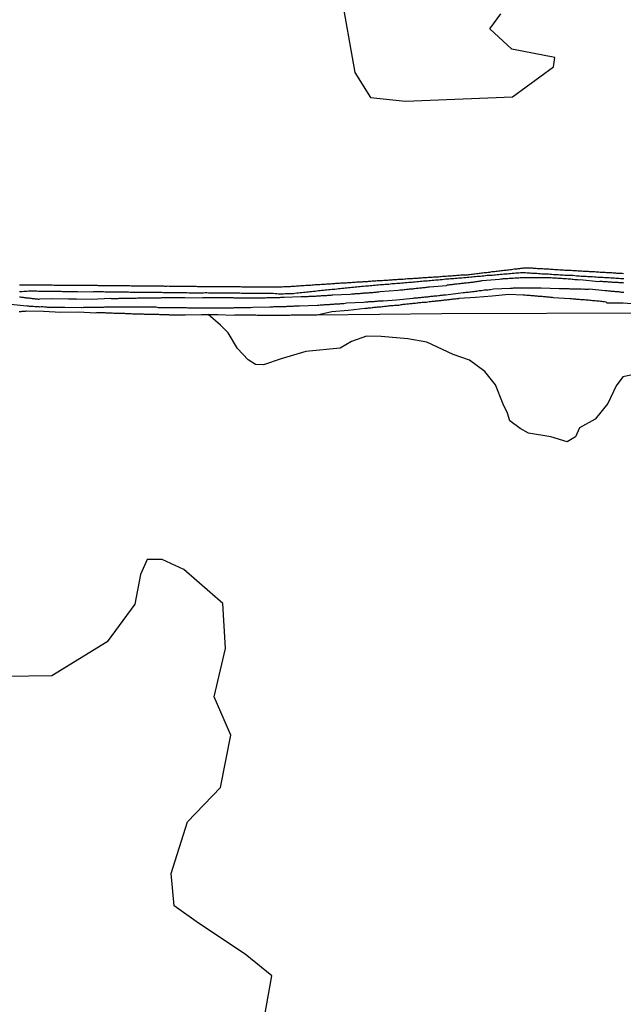
# Model space of a CAD drawing. Units: millimetres. Extents: x 178319 to 180737, y 1660417 to 1663195.
# Drawn here: x 178487 to 178614, y 1661052 to 1661259 of the extents above; entities that cross this region are included whole.
import ezdxf

# ---------------------------------------------------------------- set-up
doc = ezdxf.new("R2010")
doc.units = ezdxf.units.MM
doc.header["$MEASUREMENT"] = 0
for name, color, linetype in [('IMAGEM', 7, 'Continuous'), ('V-BANHADO', 102, 'Continuous'), ('V-CANAL', 201, 'Continuous'), ('V-REFERENCIA', 44, 'Continuous'), ('V-VALETA', 173, 'Continuous')]:
    doc.layers.add(name, color=color, linetype=linetype)
picture_1 = doc.add_image_def('image1.jpg', size_in_pixel=(4023, 4629))

msp = doc.modelspace()

# ---------------------------------------------------------------- linework, layer by layer
at = {"layer": 'V-BANHADO'}
for points in [[(178554.54, 1661264.65), (178557.55, 1661247.65), (178560.84, 1661242.44), (178568.24, 1661241.62), (178590.72, 1661242.58), (178599.35, 1661248.89), (178599.63, 1661250.81), (178590.58, 1661252.59), (178585.92, 1661256.84), (178588.25, 1661259.99)], [(178617.58, 1661184.49), (178613.91, 1661183.75), (178612.5, 1661181.89), (178610.71, 1661178.18), (178608.08, 1661174.84), (178604.81, 1661173.05), (178603.92, 1661171.13), (178602.21, 1661170.08), (178598.79, 1661171.13), (178594.05, 1661171.9), (178592.29, 1661172.92), (178590.11, 1661174.53), (178589.67, 1661176.12), (178588.77, 1661177.99), (178587.1, 1661182.09), (178584.86, 1661184.9), (178581.66, 1661187.27), (178578.21, 1661188.47), (178572.71, 1661191.02), (178568.73, 1661191.72), (178563.09, 1661192.23), (178560.02, 1661192.29), (178556.88, 1661191.2), (178554.51, 1661189.74), (178547.31, 1661189.09), (178542.11, 1661187.55), (178538.42, 1661186.27), (178536.72, 1661186.33), (178535.18, 1661187.29), (178532.95, 1661189.73), (178530.97, 1661193), (178529.4, 1661194.6), (178526.76, 1661196.82), (178528.78, 1661196.82), (178532.09, 1661196.69), (178532.35, 1661196.76), (178532.61, 1661196.76), (178532.82, 1661196.76), (178533.04, 1661196.76), (178533.29, 1661196.76), (178533.5, 1661196.76), (178533.72, 1661196.76), (178533.97, 1661196.76), (178534.19, 1661196.74), (178534.4, 1661196.76), (178534.65, 1661196.76), (178534.87, 1661196.76), (178535.12, 1661196.76), (178535.38, 1661196.74), (178535.63, 1661196.74), (178535.89, 1661196.74), (178536.1, 1661196.74), (178536.32, 1661196.74), (178536.57, 1661196.74), (178536.79, 1661196.74), (178537.04, 1661196.72), (178537.25, 1661196.72), (178537.47, 1661196.72), (178537.72, 1661196.72), (178537.98, 1661196.72), (178538.19, 1661196.72), (178538.45, 1661196.72), (178538.66, 1661196.72), (178538.87, 1661196.72), (178539.13, 1661196.72), (178539.34, 1661196.72), (178539.56, 1661196.72), (178539.81, 1661196.72), (178540.02, 1661196.72), (178540.24, 1661196.72), (178540.49, 1661196.72), (178540.71, 1661196.72), (178540.96, 1661196.72), (178541.22, 1661196.72), (178541.43, 1661196.72), (178541.69, 1661196.72), (178541.9, 1661196.72), (178542.11, 1661196.69), (178542.37, 1661196.72), (178542.58, 1661196.72), (178542.79, 1661196.72), (178543.05, 1661196.72), (178543.26, 1661196.72), (178543.48, 1661196.72), (178543.73, 1661196.72), (178543.95, 1661196.72), (178544.2, 1661196.74), (178544.46, 1661196.74), (178544.67, 1661196.74), (178544.93, 1661196.74), (178545.18, 1661196.74), (178545.39, 1661196.74), (178545.65, 1661196.76), (178545.86, 1661196.76), (178546.08, 1661196.76), (178546.33, 1661196.76), (178546.55, 1661196.76), (178546.8, 1661196.76), (178547.06, 1661196.76), (178547.27, 1661196.76), (178547.53, 1661196.76), (178547.78, 1661196.76), (178547.99, 1661196.76), (178548.25, 1661196.78), (178548.46, 1661196.78), (178548.68, 1661196.78), (178548.93, 1661196.78), (178549.14, 1661196.78), (178549.36, 1661196.78), (178549.68, 1661196.78), (178575.85, 1661197.06), (178619.9, 1661197.17)], [(178538.62, 1661049.35), (178540.13, 1661057.93), (178534.58, 1661062.45), (178524.78, 1661068.96), (178519.64, 1661072.6), (178519.02, 1661079.46), (178522.45, 1661090.3), (178529.37, 1661097.5), (178531.56, 1661108.47), (178528.07, 1661116.56), (178530.4, 1661126.71), (178529.85, 1661136.17), (178521.63, 1661143.3), (178517.1, 1661145.36), (178513.95, 1661145.36), (178512.58, 1661142.2), (178511.34, 1661136.03), (178505.59, 1661128.08), (178493.94, 1661120.95), (178484.21, 1661120.81)]]:
    msp.add_lwpolyline(points, dxfattribs=at)
at = {"layer": 'V-CANAL'}
for points in [[(178560.14, 1661202.85), (178560.48, 1661202.87), (178560.82, 1661202.94), (178561.16, 1661202.96), (178561.5, 1661202.98), (178561.84, 1661203), (178562.19, 1661203.04), (178562.53, 1661203.07), (178562.91, 1661203.11), (178563.25, 1661203.13), (178563.63, 1661203.17), (178563.98, 1661203.19), (178564.36, 1661203.21), (178564.7, 1661203.24), (178565.04, 1661203.28), (178565.38, 1661203.32), (178565.72, 1661203.32), (178566.06, 1661203.37), (178566.4, 1661203.39), (178566.75, 1661203.41), (178567.09, 1661203.45), (178567.47, 1661203.49), (178567.81, 1661203.52), (178568.19, 1661203.54), (178568.54, 1661203.58), (178568.92, 1661203.62), (178569.26, 1661203.64), (178569.6, 1661203.66), (178569.94, 1661203.71), (178570.28, 1661203.73), (178570.62, 1661203.75), (178570.96, 1661203.79), (178571.31, 1661203.83), (178571.65, 1661203.83), (178572.03, 1661203.88), (178572.37, 1661203.9), (178572.75, 1661203.94), (178573.1, 1661203.96), (178573.48, 1661204), (178573.82, 1661204.05), (178574.16, 1661204.05), (178574.5, 1661204.09), (178574.84, 1661204.13), (178575.18, 1661204.15), (178575.53, 1661204.17), (178575.91, 1661204.22), (178576.25, 1661204.24), (178576.63, 1661204.3), (178576.97, 1661204.3), (178577.36, 1661204.35), (178577.7, 1661204.37), (178578.04, 1661204.39), (178578.38, 1661204.43), (178578.72, 1661204.45), (178579.06, 1661204.47), (178579.4, 1661204.52), (178579.74, 1661204.56), (178580.09, 1661204.56), (178580.47, 1661204.6), (178580.81, 1661204.64), (178581.19, 1661204.69), (178581.53, 1661204.69), (178581.92, 1661204.75), (178582.26, 1661204.77), (178582.6, 1661204.81), (178582.94, 1661204.83), (178583.28, 1661204.86), (178583.62, 1661204.9), (178583.96, 1661204.92), (178584.3, 1661204.94), (178584.65, 1661204.98), (178585.03, 1661205), (178585.37, 1661205.07), (178585.75, 1661205.09), (178586.09, 1661205.11), (178586.48, 1661205.13), (178586.82, 1661205.18), (178587.16, 1661205.2), (178587.5, 1661205.24), (178587.84, 1661205.26), (178588.18, 1661205.3), (178588.52, 1661205.3), (178588.86, 1661205.35), (178589.21, 1661205.37), (178589.59, 1661205.41), (178589.93, 1661205.45), (178590.31, 1661205.47), (178590.65, 1661205.5), (178591.04, 1661205.54), (178591.38, 1661205.56), (178591.72, 1661205.6), (178592.06, 1661205.62), (178592.4, 1661205.64), (178592.74, 1661205.67), (178593.08, 1661205.69), (178593.42, 1661205.65), (178593.77, 1661205.62), (178594.11, 1661205.58), (178594.45, 1661205.56), (178594.79, 1661205.54), (178595.13, 1661205.52)], [(178598.41, 1661206.33), (178598.16, 1661206.33), (178597.9, 1661206.35), (178597.6, 1661206.37), (178597.35, 1661206.37), (178597.05, 1661206.41), (178596.79, 1661206.41), (178596.49, 1661206.43), (178596.24, 1661206.43), (178595.98, 1661206.45), (178595.68, 1661206.48), (178595.43, 1661206.48), (178595.13, 1661206.5), (178594.87, 1661206.54), (178594.58, 1661206.54), (178594.32, 1661206.56), (178594.06, 1661206.58), (178593.77, 1661206.58), (178593.51, 1661206.6), (178593.21, 1661206.56), (178592.96, 1661206.56), (178592.7, 1661206.5), (178592.4, 1661206.48), (178592.15, 1661206.45), (178591.85, 1661206.41), (178591.59, 1661206.37), (178591.29, 1661206.33), (178591.04, 1661206.33), (178590.78, 1661206.28), (178590.48, 1661206.24), (178590.23, 1661206.2), (178589.93, 1661206.18), (178589.67, 1661206.16), (178589.38, 1661206.11), (178589.12, 1661206.07), (178588.86, 1661206.05), (178588.57, 1661206.03), (178588.31, 1661205.98), (178588.01, 1661205.94), (178587.76, 1661205.92), (178587.5, 1661205.88), (178587.2, 1661205.86), (178586.95, 1661205.81), (178586.65, 1661205.81), (178586.39, 1661205.77), (178586.09, 1661205.73), (178585.84, 1661205.69), (178585.58, 1661205.67), (178585.28, 1661205.62), (178585.03, 1661205.6), (178584.73, 1661205.56), (178584.47, 1661205.54), (178584.18, 1661205.5), (178583.92, 1661205.45), (178583.67, 1661205.43), (178583.37, 1661205.41), (178583.11, 1661205.37), (178582.81, 1661205.33), (178582.56, 1661205.28), (178582.3, 1661205.26), (178582, 1661205.24), (178581.75, 1661205.2), (178581.45, 1661205.16), (178581.19, 1661205.13), (178580.89, 1661205.11), (178580.64, 1661205.11), (178580.38, 1661205.07), (178580.09, 1661205.07), (178579.83, 1661205.07), (178579.53, 1661205.05), (178579.28, 1661205.03), (178579.02, 1661205), (178578.72, 1661204.96), (178578.47, 1661204.96), (178578.17, 1661204.94), (178577.91, 1661204.92), (178577.61, 1661204.9), (178577.36, 1661204.88), (178577.1, 1661204.86), (178576.8, 1661204.83), (178576.55, 1661204.81), (178576.25, 1661204.81), (178575.99, 1661204.79), (178575.7, 1661204.75), (178575.44, 1661204.73), (178575.18, 1661204.71), (178574.89, 1661204.71), (178574.63, 1661204.69), (178574.33, 1661204.66), (178574.08, 1661204.66), (178573.82, 1661204.64), (178573.52, 1661204.6), (178573.27, 1661204.58), (178572.97, 1661204.58), (178572.71, 1661204.56), (178572.41, 1661204.56), (178572.16, 1661204.54), (178571.9, 1661204.52), (178571.6, 1661204.49), (178571.35, 1661204.47), (178571.05, 1661204.45)], [(178595.13, 1661205.52), (178595.47, 1661205.5), (178595.81, 1661205.5), (178596.19, 1661205.48), (178596.54, 1661205.45), (178596.88, 1661205.41), (178597.26, 1661205.39), (178597.6, 1661205.37), (178597.94, 1661205.35), (178598.28, 1661205.35), (178598.62, 1661205.33), (178598.96, 1661205.3), (178599.31, 1661205.26), (178599.65, 1661205.26), (178599.99, 1661205.22), (178600.33, 1661205.22), (178600.67, 1661205.2), (178601.01, 1661205.18), (178601.35, 1661205.16), (178601.69, 1661205.13), (178602.03, 1661205.11), (178602.37, 1661205.09), (178602.72, 1661205.07), (178603.1, 1661205.07), (178603.44, 1661205.07), (178603.78, 1661205.03), (178604.12, 1661204.98), (178604.46, 1661204.96), (178604.8, 1661204.94), (178605.14, 1661204.92), (178605.49, 1661204.92), (178605.83, 1661204.88), (178606.17, 1661204.86), (178606.51, 1661204.83), (178606.85, 1661204.81), (178607.19, 1661204.81), (178607.53, 1661204.81), (178607.91, 1661204.77), (178608.26, 1661204.75), (178608.6, 1661204.71), (178608.98, 1661204.71), (178609.32, 1661204.69), (178609.66, 1661204.66), (178610, 1661204.64), (178610.34, 1661204.62), (178610.68, 1661204.6), (178611.03, 1661204.58), (178611.37, 1661204.56), (178611.71, 1661204.56), (178612.05, 1661204.52), (178612.39, 1661204.49), (178612.73, 1661204.47), (178613.07, 1661204.45), (178613.41, 1661204.43), (178613.75, 1661204.41), (178614.09, 1661204.41)], [(178614.01, 1661205.41), (178613.75, 1661205.43), (178613.45, 1661205.43), (178613.2, 1661205.47), (178612.94, 1661205.47), (178612.65, 1661205.47), (178612.39, 1661205.5), (178612.09, 1661205.52), (178611.84, 1661205.54), (178611.58, 1661205.56), (178611.28, 1661205.56), (178611.03, 1661205.58), (178610.73, 1661205.6), (178610.47, 1661205.6), (178610.17, 1661205.64), (178609.92, 1661205.64), (178609.66, 1661205.67), (178609.36, 1661205.69), (178609.11, 1661205.69), (178608.81, 1661205.71), (178608.55, 1661205.73), (178608.26, 1661205.73), (178608, 1661205.77), (178607.74, 1661205.77), (178607.45, 1661205.79), (178607.19, 1661205.79), (178606.89, 1661205.81), (178606.64, 1661205.84), (178606.38, 1661205.86), (178606.08, 1661205.86), (178605.83, 1661205.9), (178605.53, 1661205.9), (178605.27, 1661205.92), (178604.97, 1661205.92), (178604.72, 1661205.94), (178604.46, 1661205.94), (178604.16, 1661205.98), (178603.91, 1661205.98), (178603.61, 1661206.03), (178603.35, 1661206.03), (178603.06, 1661206.05), (178602.8, 1661206.05), (178602.54, 1661206.07), (178602.25, 1661206.07), (178601.99, 1661206.11), (178601.69, 1661206.11), (178601.44, 1661206.16), (178601.18, 1661206.16), (178600.88, 1661206.18), (178600.63, 1661206.18), (178600.33, 1661206.2), (178600.07, 1661206.22), (178599.77, 1661206.24), (178599.52, 1661206.24), (178599.26, 1661206.26), (178598.96, 1661206.28), (178598.71, 1661206.31), (178598.41, 1661206.33)], [(178571.05, 1661204.45), (178570.79, 1661204.43), (178570.5, 1661204.43), (178570.24, 1661204.41), (178569.98, 1661204.37), (178569.69, 1661204.35), (178569.43, 1661204.35), (178569.13, 1661204.32), (178568.88, 1661204.3), (178568.62, 1661204.3), (178568.32, 1661204.28), (178568.07, 1661204.24), (178567.77, 1661204.22), (178567.51, 1661204.22), (178567.21, 1661204.19), (178566.96, 1661204.17), (178566.7, 1661204.17), (178566.4, 1661204.13), (178566.15, 1661204.11), (178565.85, 1661204.11), (178565.6, 1661204.09), (178565.34, 1661204.07), (178565.04, 1661204.05), (178564.79, 1661204.05), (178564.49, 1661204), (178564.23, 1661204), (178563.93, 1661203.98), (178563.68, 1661203.96), (178563.42, 1661203.94), (178563.12, 1661203.92), (178562.87, 1661203.92), (178562.57, 1661203.9), (178562.31, 1661203.88), (178562.02, 1661203.85), (178561.76, 1661203.83), (178561.5, 1661203.81), (178561.21, 1661203.81), (178560.95, 1661203.77), (178560.65, 1661203.77), (178560.4, 1661203.75), (178560.14, 1661203.73), (178559.84, 1661203.71), (178559.59, 1661203.71), (178559.29, 1661203.68), (178559.03, 1661203.66), (178558.73, 1661203.64), (178558.48, 1661203.62), (178558.22, 1661203.6), (178557.92, 1661203.6), (178557.67, 1661203.58), (178557.37, 1661203.56), (178557.11, 1661203.56), (178556.82, 1661203.51), (178556.56, 1661203.49), (178556.3, 1661203.49), (178556.01, 1661203.47), (178555.75, 1661203.45), (178555.45, 1661203.43), (178555.2, 1661203.43), (178554.94, 1661203.39), (178554.64, 1661203.39), (178554.39, 1661203.34), (178554.09, 1661203.34), (178553.83, 1661203.32), (178553.53, 1661203.32), (178553.28, 1661203.3), (178553.02, 1661203.28), (178552.72, 1661203.26), (178552.47, 1661203.24), (178552.17, 1661203.21), (178551.91, 1661203.21), (178551.62, 1661203.19), (178551.36, 1661203.17), (178551.11, 1661203.15), (178550.81, 1661203.13), (178550.55, 1661203.13), (178550.25, 1661203.09), (178550, 1661203.09), (178549.74, 1661203.07), (178549.44, 1661203.04), (178549.19, 1661203.04), (178548.89, 1661203), (178548.63, 1661202.98), (178548.34, 1661202.96), (178548.08, 1661202.96), (178547.82, 1661202.94), (178547.53, 1661202.92), (178547.27, 1661202.92), (178546.97, 1661202.87), (178546.72, 1661202.87), (178546.46, 1661202.83), (178546.16, 1661202.83), (178545.91, 1661202.81), (178545.61, 1661202.81), (178545.35, 1661202.79), (178545.05, 1661202.75), (178544.8, 1661202.73), (178544.54, 1661202.7), (178544.24, 1661202.7), (178543.99, 1661202.68), (178543.69, 1661202.66)], [(178487.11, 1661201.83), (178487.24, 1661201.7), (178487.35, 1661201.7), (178487.69, 1661201.66)], [(178516.33, 1661202.77), (178516.07, 1661202.77), (178515.78, 1661202.77), (178515.52, 1661202.77), (178515.26, 1661202.79), (178514.97, 1661202.79), (178514.71, 1661202.79), (178514.41, 1661202.79), (178514.16, 1661202.79), (178513.9, 1661202.79), (178513.6, 1661202.79), (178513.35, 1661202.79), (178513.05, 1661202.79), (178512.79, 1661202.79), (178512.49, 1661202.79), (178512.24, 1661202.79), (178511.98, 1661202.79), (178511.68, 1661202.79), (178511.43, 1661202.79), (178511.13, 1661202.81), (178510.87, 1661202.81), (178510.58, 1661202.81), (178510.32, 1661202.83), (178510.06, 1661202.83), (178509.77, 1661202.83), (178509.51, 1661202.83), (178509.21, 1661202.83), (178508.96, 1661202.83), (178508.7, 1661202.83), (178508.4, 1661202.83), (178508.15, 1661202.83), (178507.85, 1661202.83), (178507.59, 1661202.83), (178507.29, 1661202.83), (178507.04, 1661202.85), (178506.78, 1661202.85), (178506.48, 1661202.85), (178506.23, 1661202.83), (178505.93, 1661202.83), (178505.67, 1661202.83), (178505.38, 1661202.87), (178505.12, 1661202.87), (178504.86, 1661202.87), (178504.57, 1661202.87), (178504.31, 1661202.87), (178504.01, 1661202.87), (178503.76, 1661202.87), (178503.5, 1661202.9), (178503.2, 1661202.9), (178502.95, 1661202.9), (178502.65, 1661202.9), (178502.39, 1661202.9), (178502.09, 1661202.9), (178501.84, 1661202.92), (178501.58, 1661202.9), (178501.29, 1661202.92), (178501.03, 1661202.92), (178500.76, 1661202.92), (178498.17, 1661202.94), (178497.79, 1661202.94), (178497.45, 1661202.94), (178497.11, 1661202.94), (178496.77, 1661202.96), (178496.43, 1661202.96), (178496.09, 1661202.94), (178495.74, 1661202.96), (178495.36, 1661202.96), (178495.02, 1661202.96), (178494.68, 1661202.96), (178494.34, 1661202.96), (178494, 1661203), (178493.66, 1661203), (178493.32, 1661203), (178492.97, 1661203), (178492.63, 1661203), (178492.29, 1661203), (178491.95, 1661203), (178491.61, 1661203), (178491.27, 1661203.02), (178490.93, 1661203.02), (178490.59, 1661203.02), (178490.25, 1661203.02), (178489.91, 1661203.02), (178489.57, 1661203.02), (178489.22, 1661203.02), (178488.84, 1661203.02), (178488.5, 1661203.02), (178488.16, 1661203.02), (178487.82, 1661203.02), (178487.48, 1661203.02), (178487.14, 1661203)], [(178487.69, 1661201.66), (178488.03, 1661201.71), (178488.37, 1661201.75), (178488.71, 1661201.77), (178489.05, 1661201.79), (178489.39, 1661201.79), (178489.74, 1661201.79), (178490.08, 1661201.79), (178490.46, 1661201.79), (178490.8, 1661201.79), (178491.14, 1661201.77), (178491.48, 1661201.77), (178491.78, 1661201.77), (178492.12, 1661201.77), (178492.46, 1661201.77), (178492.8, 1661201.77), (178493.15, 1661201.77), (178493.49, 1661201.75), (178493.83, 1661201.75), (178494.17, 1661201.75), (178494.51, 1661201.75), (178494.85, 1661201.72), (178495.19, 1661201.72), (178495.53, 1661201.72), (178495.87, 1661201.72), (178496.21, 1661201.7), (178496.55, 1661201.7), (178496.9, 1661201.7), (178497.24, 1661201.7), (178497.62, 1661201.7), (178497.96, 1661201.7), (178498.3, 1661201.7), (178498.64, 1661201.7), (178498.98, 1661201.68), (178499.32, 1661201.68), (178502.22, 1661201.61), (178502.61, 1661201.66), (178502.99, 1661201.64), (178503.33, 1661201.64), (178503.71, 1661201.64), (178504.06, 1661201.64), (178504.44, 1661201.64), (178504.78, 1661201.64), (178505.12, 1661201.62), (178505.46, 1661201.62), (178505.8, 1661201.6), (178506.14, 1661201.58), (178506.48, 1661201.58), (178506.83, 1661201.6), (178507.17, 1661201.6), (178507.55, 1661201.6), (178507.89, 1661201.58), (178508.23, 1661201.58), (178508.57, 1661201.58), (178508.96, 1661201.58), (178509.3, 1661201.58), (178509.68, 1661201.58), (178510.02, 1661201.58), (178510.36, 1661201.55), (178510.7, 1661201.55), (178511.04, 1661201.55), (178511.39, 1661201.55), (178511.73, 1661201.55), (178512.11, 1661201.55), (178512.45, 1661201.53), (178512.79, 1661201.53), (178513.13, 1661201.53), (178513.52, 1661201.53), (178513.86, 1661201.53), (178514.24, 1661201.53), (178514.58, 1661201.51), (178514.92, 1661201.51), (178515.26, 1661201.51), (178515.6, 1661201.51), (178515.95, 1661201.51), (178516.29, 1661201.51), (178516.67, 1661201.51), (178517.01, 1661201.51), (178517.39, 1661201.49), (178517.74, 1661201.49), (178518.12, 1661201.49), (178518.46, 1661201.49), (178518.8, 1661201.47), (178519.14, 1661201.47), (178519.48, 1661201.47), (178519.82, 1661201.47), (178520.16, 1661201.45), (178520.51, 1661201.45), (178520.85, 1661201.45), (178521.23, 1661201.45), (178521.57, 1661201.45), (178521.95, 1661201.45), (178522.3, 1661201.45), (178522.68, 1661201.42), (178523.02, 1661201.42), (178523.36, 1661201.42), (178523.7, 1661201.42), (178524.04, 1661201.42), (178524.38, 1661201.42), (178524.72, 1661201.42), (178525.07, 1661201.42)], [(178543.69, 1661202.66), (178543.43, 1661202.66), (178543.14, 1661202.66), (178542.88, 1661202.62), (178542.62, 1661202.62), (178542.33, 1661202.58), (178542.07, 1661202.58), (178541.77, 1661202.58), (178541.52, 1661202.58), (178541.26, 1661202.6), (178540.96, 1661202.6), (178540.71, 1661202.6), (178540.41, 1661202.6), (178540.15, 1661202.6), (178539.85, 1661202.6), (178539.6, 1661202.6), (178539.34, 1661202.6), (178539.04, 1661202.6), (178538.79, 1661202.58), (178538.49, 1661202.58), (178538.23, 1661202.56), (178537.94, 1661202.56), (178537.68, 1661202.55), (178537.42, 1661202.58), (178537.13, 1661202.58), (178536.87, 1661202.58), (178536.57, 1661202.58), (178536.32, 1661202.58), (178536.06, 1661202.58), (178535.76, 1661202.58), (178535.51, 1661202.58), (178535.21, 1661202.58), (178534.95, 1661202.58), (178534.65, 1661202.58), (178534.4, 1661202.58), (178534.14, 1661202.6), (178533.84, 1661202.6), (178533.59, 1661202.62), (178533.29, 1661202.62), (178533.04, 1661202.62), (178532.78, 1661202.62), (178532.48, 1661202.62), (178532.23, 1661202.62), (178531.93, 1661202.62), (178531.67, 1661202.62), (178531.37, 1661202.62), (178531.12, 1661202.62), (178530.86, 1661202.62), (178530.56, 1661202.64), (178530.31, 1661202.64), (178530.01, 1661202.64), (178529.75, 1661202.64), (178529.46, 1661202.64), (178529.2, 1661202.64), (178528.94, 1661202.64), (178528.65, 1661202.66), (178528.39, 1661202.66), (178528.09, 1661202.66), (178527.84, 1661202.66), (178527.58, 1661202.66), (178527.28, 1661202.66), (178527.03, 1661202.66), (178526.73, 1661202.66), (178526.47, 1661202.66), (178526.17, 1661202.66), (178525.92, 1661202.66), (178525.66, 1661202.66), (178525.36, 1661202.68), (178525.11, 1661202.66), (178524.81, 1661202.68), (178524.55, 1661202.68), (178524.26, 1661202.7), (178524, 1661202.7), (178523.74, 1661202.7), (178523.45, 1661202.7), (178523.19, 1661202.7), (178522.89, 1661202.7), (178522.64, 1661202.7), (178522.38, 1661202.7), (178522.08, 1661202.7), (178521.83, 1661202.7), (178521.53, 1661202.7), (178521.27, 1661202.73), (178520.97, 1661202.75), (178520.72, 1661202.75), (178520.46, 1661202.75), (178520.16, 1661202.75), (178519.91, 1661202.75), (178519.61, 1661202.75), (178519.35, 1661202.75), (178519.06, 1661202.75), (178518.8, 1661202.75), (178518.55, 1661202.75), (178518.25, 1661202.77), (178517.99, 1661202.75), (178517.69, 1661202.75), (178517.44, 1661202.77), (178517.18, 1661202.77), (178516.88, 1661202.77), (178516.63, 1661202.77), (178516.33, 1661202.77)], [(178525.07, 1661201.42), (178525.41, 1661201.42), (178525.79, 1661201.42), (178526.13, 1661201.45), (178526.51, 1661201.45), (178526.86, 1661201.42), (178527.2, 1661201.42), (178527.54, 1661201.42), (178527.92, 1661201.42), (178528.26, 1661201.42), (178528.6, 1661201.4), (178528.94, 1661201.4), (178529.28, 1661201.4), (178529.63, 1661201.4), (178529.97, 1661201.38), (178530.31, 1661201.38), (178530.65, 1661201.38), (178531.03, 1661201.38), (178531.37, 1661201.36), (178531.71, 1661201.36), (178532.06, 1661201.36), (178532.44, 1661201.36), (178532.78, 1661201.36), (178533.12, 1661201.36), (178533.46, 1661201.36), (178533.8, 1661201.34), (178534.14, 1661201.34), (178534.48, 1661201.34), (178534.83, 1661201.34), (178535.17, 1661201.32), (178535.51, 1661201.34), (178535.85, 1661201.34), (178536.23, 1661201.32), (178536.57, 1661201.32), (178536.96, 1661201.32), (178537.3, 1661201.32), (178537.68, 1661201.32), (178538.02, 1661201.32), (178538.36, 1661201.32), (178538.7, 1661201.32), (178539.04, 1661201.3), (178539.39, 1661201.3), (178539.73, 1661201.3), (178540.11, 1661201.3), (178540.45, 1661201.3), (178540.83, 1661201.26), (178541.18, 1661201.26), (178541.52, 1661201.21), (178541.9, 1661201.21), (178542.24, 1661201.19), (178542.58, 1661201.19), (178542.92, 1661201.23), (178543.26, 1661201.23), (178543.6, 1661201.23), (178543.95, 1661201.28), (178544.29, 1661201.28), (178544.67, 1661201.28), (178545.01, 1661201.32), (178545.39, 1661201.36), (178545.74, 1661201.42), (178546.12, 1661201.45), (178546.46, 1661201.49), (178546.8, 1661201.53), (178547.14, 1661201.55), (178547.48, 1661201.6), (178547.82, 1661201.62), (178548.16, 1661201.68), (178548.51, 1661201.7), (178548.85, 1661201.72), (178549.23, 1661201.77), (178549.57, 1661201.81), (178549.95, 1661201.85), (178550.3, 1661201.89), (178550.68, 1661201.94), (178551.02, 1661201.98), (178551.36, 1661202), (178551.7, 1661202.02), (178552.04, 1661202.06), (178552.38, 1661202.11), (178552.72, 1661202.13), (178553.07, 1661202.17), (178553.41, 1661202.19), (178553.79, 1661202.23), (178554.13, 1661202.28), (178554.51, 1661202.32), (178554.86, 1661202.34), (178555.24, 1661202.38), (178555.58, 1661202.43), (178555.92, 1661202.45), (178556.26, 1661202.49), (178556.6, 1661202.53), (178556.94, 1661202.56), (178557.28, 1661202.58), (178557.63, 1661202.62), (178557.97, 1661202.66), (178558.35, 1661202.7), (178558.69, 1661202.75), (178559.07, 1661202.79), (178559.42, 1661202.81), (178559.8, 1661202.83), (178560.14, 1661202.85)]]:
    msp.add_lwpolyline(points, dxfattribs=at)
at = {"layer": 'V-REFERENCIA'}
for points in [[(178560.48, 1661201.4), (178560.65, 1661201.43), (178560.82, 1661201.45), (178560.99, 1661201.47), (178561.12, 1661201.49), (178561.29, 1661201.49), (178561.46, 1661201.49), (178561.63, 1661201.51), (178561.76, 1661201.53), (178561.93, 1661201.53), (178562.1, 1661201.53), (178562.27, 1661201.57), (178562.44, 1661201.57), (178562.61, 1661201.6), (178562.93, 1661201.69), (178566.7, 1661201.94), (178567.21, 1661202), (178567.43, 1661202.04), (178567.68, 1661202.04), (178567.94, 1661202.09), (178568.15, 1661202.09), (178568.41, 1661202.13), (178568.62, 1661202.17), (178568.83, 1661202.17), (178569.09, 1661202.21), (178569.3, 1661202.21), (178569.52, 1661202.26), (178569.77, 1661202.26), (178569.98, 1661202.3), (178570.2, 1661202.3), (178570.45, 1661202.34), (178570.67, 1661202.36), (178570.92, 1661202.38), (178571.18, 1661202.43), (178571.39, 1661202.43), (178571.65, 1661202.47), (178571.86, 1661202.49), (178572.07, 1661202.51), (178572.33, 1661202.53), (178572.54, 1661202.55), (178572.75, 1661202.6), (178573.01, 1661202.62), (178573.22, 1661202.64), (178573.29, 1661202.62), (178576.82, 1661202.96), (178576.88, 1661203.02), (178577.06, 1661203.05), (178577.32, 1661203.07), (178577.53, 1661203.11), (178577.74, 1661203.13), (178578, 1661203.15), (178578.21, 1661203.19), (178578.42, 1661203.22), (178578.68, 1661203.26), (178578.89, 1661203.26), (178579.1, 1661203.28), (178579.36, 1661203.32), (178579.57, 1661203.34), (178579.79, 1661203.36), (178580, 1661203.39), (178580.21, 1661203.43), (178580.43, 1661203.45), (178580.64, 1661203.47), (178580.85, 1661203.49), (178581.07, 1661203.52), (178581.32, 1661203.54), (178581.53, 1661203.56), (178581.75, 1661203.58), (178581.96, 1661203.62), (178582.17, 1661203.64), (178582.39, 1661203.66), (178582.6, 1661203.71), (178582.81, 1661203.71), (178583.03, 1661203.75), (178583.28, 1661203.79), (178583.49, 1661203.83), (178583.71, 1661203.83), (178583.92, 1661203.88), (178584.13, 1661203.92), (178584.32, 1661203.96), (178587.97, 1661204.26), (178588.27, 1661204.3), (178588.57, 1661204.32), (178588.82, 1661204.37), (178589.12, 1661204.39), (178589.42, 1661204.41), (178589.72, 1661204.43), (178590.02, 1661204.45), (178590.31, 1661204.45), (178590.61, 1661204.49), (178590.87, 1661204.49), (178591.17, 1661204.52), (178591.42, 1661204.54), (178591.72, 1661204.54), (178592.02, 1661204.56), (178592.32, 1661204.58), (178592.61, 1661204.58), (178592.87, 1661204.58), (178593.17, 1661204.58), (178593.42, 1661204.58), (178593.72, 1661204.6)], [(178593.72, 1661204.6), (178594.02, 1661204.6), (178594.32, 1661204.62), (178594.51, 1661204.63), (178598.26, 1661204.59), (178598.84, 1661204.58), (178599.14, 1661204.54), (178599.39, 1661204.54), (178599.65, 1661204.52), (178599.95, 1661204.52), (178600.2, 1661204.49), (178600.5, 1661204.45), (178600.75, 1661204.45), (178601.01, 1661204.45), (178601.27, 1661204.41), (178601.52, 1661204.41), (178601.82, 1661204.39), (178602.08, 1661204.37), (178602.37, 1661204.34), (178602.67, 1661204.32), (178602.93, 1661204.32), (178603.23, 1661204.26), (178603.48, 1661204.26), (178603.78, 1661204.22), (178604.04, 1661204.19), (178604.33, 1661204.19), (178604.63, 1661204.15), (178604.91, 1661204.16), (178608.79, 1661203.79), (178609.02, 1661203.83), (178609.24, 1661203.81), (178609.45, 1661203.81), (178609.66, 1661203.79), (178609.92, 1661203.79), (178610.17, 1661203.79), (178610.39, 1661203.75), (178610.6, 1661203.75), (178610.81, 1661203.73), (178611.03, 1661203.73), (178611.24, 1661203.71), (178611.45, 1661203.68), (178611.66, 1661203.66), (178611.92, 1661203.66), (178612.13, 1661203.64), (178612.35, 1661203.62), (178612.56, 1661203.62), (178612.82, 1661203.6), (178613.07, 1661203.58), (178613.28, 1661203.58), (178613.54, 1661203.54), (178613.8, 1661203.54), (178614.05, 1661203.49)], [(178529.46, 1661200.4), (178529.63, 1661200.4), (178529.8, 1661200.4), (178530.01, 1661200.4), (178530.18, 1661200.4), (178530.35, 1661200.38), (178530.52, 1661200.38), (178530.69, 1661200.38), (178530.86, 1661200.4), (178531.03, 1661200.4), (178531.2, 1661200.38), (178531.42, 1661200.38), (178531.59, 1661200.38), (178531.76, 1661200.38), (178531.97, 1661200.38), (178532.14, 1661200.36), (178532.31, 1661200.34), (178532.48, 1661200.34), (178532.67, 1661200.32), (178536.29, 1661200.34), (178536.74, 1661200.34), (178536.96, 1661200.34), (178537.21, 1661200.34), (178537.42, 1661200.34), (178537.64, 1661200.34), (178537.89, 1661200.34), (178538.11, 1661200.34), (178538.36, 1661200.34), (178538.62, 1661200.34), (178538.83, 1661200.36), (178539.09, 1661200.38), (178539.3, 1661200.38), (178539.51, 1661200.38), (178539.77, 1661200.38), (178539.98, 1661200.38), (178540.2, 1661200.38), (178540.45, 1661200.38), (178540.66, 1661200.4), (178540.88, 1661200.42), (178541.13, 1661200.42), (178541.35, 1661200.42), (178541.6, 1661200.42), (178541.86, 1661200.42), (178542.07, 1661200.47), (178542.33, 1661200.47), (178542.58, 1661200.47), (178542.73, 1661200.45), (178546.31, 1661200.6), (178546.55, 1661200.59), (178546.8, 1661200.59), (178547.06, 1661200.62), (178547.27, 1661200.64), (178547.53, 1661200.64), (178547.78, 1661200.64), (178547.99, 1661200.68), (178548.25, 1661200.68), (178548.46, 1661200.68), (178548.68, 1661200.7), (178548.93, 1661200.72), (178549.14, 1661200.72), (178549.36, 1661200.72), (178549.61, 1661200.77), (178549.83, 1661200.77), (178550.08, 1661200.77), (178550.34, 1661200.77), (178550.55, 1661200.81), (178550.81, 1661200.81), (178551.02, 1661200.81), (178551.23, 1661200.85), (178551.49, 1661200.85), (178551.7, 1661200.85), (178551.91, 1661200.89), (178552.17, 1661200.89), (178552.38, 1661200.89), (178552.6, 1661200.89), (178552.85, 1661200.94), (178552.96, 1661200.96), (178556.61, 1661201.13), (178556.94, 1661201.15), (178557.11, 1661201.15), (178557.24, 1661201.17), (178557.41, 1661201.19), (178557.58, 1661201.19), (178557.75, 1661201.23), (178557.88, 1661201.23), (178558.05, 1661201.23), (178558.22, 1661201.26), (178558.39, 1661201.28), (178558.52, 1661201.28), (178558.69, 1661201.28), (178558.86, 1661201.3), (178559.03, 1661201.32), (178559.16, 1661201.32), (178559.33, 1661201.34), (178559.5, 1661201.36), (178559.67, 1661201.36), (178559.8, 1661201.36), (178559.97, 1661201.38), (178560.14, 1661201.4), (178560.31, 1661201.4), (178560.48, 1661201.4)], [(178586.09, 1661202.04), (178585.84, 1661202), (178585.58, 1661201.96), (178585.28, 1661201.96), (178585.03, 1661201.96), (178584.73, 1661201.92), (178584.47, 1661201.87), (178584.18, 1661201.83), (178583.92, 1661201.79), (178583.67, 1661201.79), (178583.37, 1661201.75), (178583.11, 1661201.7), (178582.81, 1661201.66), (178582.56, 1661201.62), (178582.3, 1661201.6), (178582, 1661201.55), (178581.75, 1661201.53), (178581.45, 1661201.49), (178581.19, 1661201.45), (178580.89, 1661201.43), (178580.64, 1661201.4), (178580.38, 1661201.38), (178580.32, 1661201.39), (178576.68, 1661200.91), (178576.16, 1661200.89), (178575.95, 1661200.85), (178575.74, 1661200.85), (178575.48, 1661200.81), (178575.27, 1661200.79), (178575.06, 1661200.77), (178574.8, 1661200.72), (178574.59, 1661200.72), (178574.37, 1661200.68), (178574.16, 1661200.68), (178573.95, 1661200.64), (178573.74, 1661200.62), (178573.48, 1661200.59), (178573.27, 1661200.55), (178573.05, 1661200.55), (178572.84, 1661200.51), (178572.63, 1661200.49), (178572.41, 1661200.47), (178572.2, 1661200.47), (178571.99, 1661200.42), (178571.77, 1661200.38), (178571.56, 1661200.38), (178571.35, 1661200.34), (178571.14, 1661200.34), (178570.88, 1661200.32), (178570.67, 1661200.3), (178570.45, 1661200.3), (178570.24, 1661200.25), (178570.03, 1661200.25), (178569.81, 1661200.21), (178569.75, 1661200.19), (178566.36, 1661199.82), (178563.56, 1661199.63), (178563.4, 1661199.7), (178563.4, 1661199.66), (178563.29, 1661199.66), (178563.08, 1661199.66), (178562.87, 1661199.64), (178562.65, 1661199.61), (178562.44, 1661199.61), (178562.23, 1661199.59), (178562.02, 1661199.57), (178561.76, 1661199.55), (178561.55, 1661199.53), (178561.33, 1661199.53), (178561.12, 1661199.53), (178560.91, 1661199.51), (178560.69, 1661199.49), (178560.48, 1661199.49), (178560.27, 1661199.46), (178560.05, 1661199.44), (178559.8, 1661199.4), (178559.48, 1661199.38), (178555.8, 1661199.19), (178555.54, 1661199.12), (178555.28, 1661199.1), (178555.07, 1661199.1), (178554.86, 1661199.08), (178554.6, 1661199.06), (178554.39, 1661199.04), (178554.17, 1661199.02), (178553.96, 1661199.02), (178553.75, 1661199.02), (178553.53, 1661198.98), (178553.32, 1661198.98), (178553.11, 1661198.95), (178552.9, 1661198.95), (178552.64, 1661198.93), (178552.43, 1661198.91), (178552.21, 1661198.89), (178552, 1661198.89), (178551.79, 1661198.89), (178551.57, 1661198.85), (178551.36, 1661198.85), (178551.15, 1661198.85), (178550.93, 1661198.83), (178550.72, 1661198.8)], [(178614.09, 1661201.45), (178613.88, 1661201.47), (178613.67, 1661201.49), (178613.45, 1661201.53), (178613.24, 1661201.55), (178613.03, 1661201.57), (178612.82, 1661201.57), (178612.56, 1661201.62), (178612.35, 1661201.62), (178612.13, 1661201.66), (178611.92, 1661201.68), (178611.71, 1661201.7), (178611.49, 1661201.7), (178611.28, 1661201.73), (178611.07, 1661201.75), (178610.86, 1661201.77), (178610.6, 1661201.79), (178610.39, 1661201.81), (178610.19, 1661201.81), (178606.82, 1661202.13), (178606.64, 1661202.07), (178606.47, 1661202.09), (178606.3, 1661202.09), (178606.12, 1661202.09), (178605.95, 1661202.11), (178605.78, 1661202.13), (178605.61, 1661202.13), (178605.4, 1661202.11), (178605.23, 1661202.13), (178605.06, 1661202.13), (178604.89, 1661202.15), (178604.72, 1661202.15), (178604.55, 1661202.13), (178604.38, 1661202.13), (178604.21, 1661202.15), (178604.04, 1661202.15), (178603.87, 1661202.17), (178603.7, 1661202.17), (178603.52, 1661202.17), (178603.35, 1661202.17), (178603.18, 1661202.17), (178603.01, 1661202.19), (178602.8, 1661202.19), (178602.63, 1661202.21), (178602.46, 1661202.21), (178602.29, 1661202.21), (178602.12, 1661202.21), (178601.95, 1661202.21), (178601.78, 1661202.21), (178601.61, 1661202.24), (178601.44, 1661202.24), (178601.27, 1661202.24), (178601.1, 1661202.24), (178600.93, 1661202.24), (178600.75, 1661202.24), (178600.58, 1661202.24), (178600.48, 1661202.24), (178596.75, 1661202.38), (178596.19, 1661202.38), (178595.94, 1661202.4), (178595.64, 1661202.4), (178595.38, 1661202.4), (178595.09, 1661202.4), (178594.83, 1661202.4), (178594.58, 1661202.4), (178594.32, 1661202.4), (178594.06, 1661202.4), (178593.77, 1661202.4), (178593.51, 1661202.4), (178593.25, 1661202.4), (178593, 1661202.4), (178592.74, 1661202.4), (178592.44, 1661202.38), (178592.19, 1661202.36), (178591.93, 1661202.36), (178591.68, 1661202.36), (178591.42, 1661202.36), (178591.12, 1661202.36), (178590.87, 1661202.36), (178590.61, 1661202.32), (178590.36, 1661202.32), (178590.21, 1661202.32), (178586.71, 1661202.13), (178586.09, 1661202.04)], [(178487.14, 1661200.55), (178487.31, 1661200.53), (178487.48, 1661200.51), (178487.6, 1661200.49), (178487.73, 1661200.49), (178487.9, 1661200.45), (178488.07, 1661200.42), (178488.24, 1661200.4), (178488.37, 1661200.4), (178488.5, 1661200.36), (178488.67, 1661200.36), (178488.84, 1661200.32), (178488.97, 1661200.32), (178489.14, 1661200.32), (178489.31, 1661200.28), (178489.48, 1661200.28), (178489.61, 1661200.25), (178489.78, 1661200.23), (178489.95, 1661200.21), (178490.12, 1661200.19), (178490.25, 1661200.17), (178490.42, 1661200.15), (178490.59, 1661200.15), (178490.76, 1661200.11), (178490.89, 1661200.11)], [(178490.89, 1661200.11), (178491.06, 1661200.08), (178491.23, 1661200.08), (178491.4, 1661200.11), (178491.42, 1661200.11), (178494.17, 1661200.17), (178497.42, 1661200.1), (178497.88, 1661200.11), (178498.3, 1661200.11), (178498.69, 1661200.11), (178499.11, 1661200.11), (178502.34, 1661200.09), (178506.19, 1661200.25), (178506.4, 1661200.23), (178506.61, 1661200.23), (178506.78, 1661200.23), (178506.95, 1661200.23), (178507.12, 1661200.23), (178507.34, 1661200.23), (178507.51, 1661200.23), (178507.68, 1661200.23), (178507.89, 1661200.23), (178508.06, 1661200.25), (178508.23, 1661200.25), (178508.4, 1661200.25), (178508.62, 1661200.25), (178508.79, 1661200.25), (178508.96, 1661200.25), (178509.17, 1661200.25), (178509.34, 1661200.25), (178509.51, 1661200.25), (178509.68, 1661200.28), (178509.89, 1661200.28), (178510.06, 1661200.28), (178510.23, 1661200.28), (178510.41, 1661200.28), (178510.62, 1661200.28), (178510.79, 1661200.28), (178510.96, 1661200.28), (178511.17, 1661200.28), (178511.34, 1661200.28), (178511.51, 1661200.3), (178511.68, 1661200.3), (178511.9, 1661200.32), (178512.07, 1661200.32), (178512.17, 1661200.32), (178516.05, 1661200.34), (178516.24, 1661200.36), (178516.46, 1661200.36), (178516.63, 1661200.36), (178516.8, 1661200.36), (178517.01, 1661200.38), (178517.18, 1661200.38), (178517.35, 1661200.38), (178517.52, 1661200.38), (178517.74, 1661200.38), (178517.91, 1661200.38), (178518.08, 1661200.38), (178518.29, 1661200.38), (178518.46, 1661200.38), (178518.63, 1661200.38), (178518.8, 1661200.38), (178519.01, 1661200.38), (178519.18, 1661200.38), (178519.35, 1661200.38), (178519.53, 1661200.38), (178519.74, 1661200.38), (178519.91, 1661200.38), (178520.08, 1661200.4), (178520.29, 1661200.4), (178520.46, 1661200.4), (178520.63, 1661200.4), (178520.8, 1661200.4), (178521.02, 1661200.4), (178521.19, 1661200.4), (178521.36, 1661200.4), (178521.57, 1661200.4), (178521.74, 1661200.4), (178521.89, 1661200.41), (178525.53, 1661200.37), (178525.71, 1661200.4), (178525.88, 1661200.4), (178526.09, 1661200.4), (178526.3, 1661200.4), (178526.47, 1661200.4), (178526.64, 1661200.4), (178526.86, 1661200.4), (178527.03, 1661200.4), (178527.2, 1661200.4), (178527.41, 1661200.4), (178527.58, 1661200.4), (178527.75, 1661200.4), (178527.92, 1661200.4), (178528.13, 1661200.4), (178528.3, 1661200.4), (178528.48, 1661200.4), (178528.69, 1661200.4), (178528.9, 1661200.4), (178529.07, 1661200.4), (178529.24, 1661200.4), (178529.46, 1661200.4)], [(178515.39, 1661198.38), (178515.18, 1661198.38), (178514.92, 1661198.4), (178514.71, 1661198.4), (178514.5, 1661198.4), (178514.24, 1661198.4), (178514.03, 1661198.4), (178513.81, 1661198.4), (178513.6, 1661198.4), (178513.39, 1661198.4), (178513.18, 1661198.4), (178512.92, 1661198.4), (178512.71, 1661198.4), (178512.49, 1661198.4), (178512.28, 1661198.4), (178512.07, 1661198.4), (178511.85, 1661198.4), (178511.64, 1661198.4), (178511.43, 1661198.4), (178511.22, 1661198.4), (178510.96, 1661198.4), (178510.75, 1661198.4), (178510.53, 1661198.4), (178510.32, 1661198.4), (178510.11, 1661198.4), (178509.89, 1661198.4), (178509.83, 1661198.4), (178506.41, 1661198.36), (178506.23, 1661198.36), (178506.06, 1661198.36), (178505.89, 1661198.36), (178505.76, 1661198.36), (178505.63, 1661198.36), (178505.46, 1661198.36), (178505.29, 1661198.36), (178505.12, 1661198.36), (178504.99, 1661198.36), (178504.82, 1661198.34), (178504.65, 1661198.34), (178504.48, 1661198.34), (178504.35, 1661198.34), (178504.18, 1661198.32), (178504.01, 1661198.34), (178503.84, 1661198.34), (178503.71, 1661198.34), (178503.54, 1661198.32), (178503.37, 1661198.32), (178503.2, 1661198.32), (178503.08, 1661198.32), (178502.95, 1661198.32), (178502.78, 1661198.32), (178502.61, 1661198.32), (178502.48, 1661198.32), (178502.35, 1661198.32), (178502.18, 1661198.32), (178502.01, 1661198.29), (178501.84, 1661198.29), (178501.71, 1661198.29), (178501.54, 1661198.29), (178501.37, 1661198.29), (178501.2, 1661198.29), (178501.07, 1661198.29), (178500.9, 1661198.29), (178500.73, 1661198.29), (178500.56, 1661198.29), (178500.43, 1661198.27), (178500.26, 1661198.29), (178500.09, 1661198.27), (178496.68, 1661198.31), (178494.01, 1661198.28), (178493.74, 1661198.29), (178493.49, 1661198.34), (178493.27, 1661198.34), (178493.06, 1661198.34), (178492.8, 1661198.36), (178492.59, 1661198.38), (178492.38, 1661198.38), (178492.12, 1661198.42), (178491.91, 1661198.42), (178491.7, 1661198.42), (178491.44, 1661198.4), (178491.23, 1661198.42), (178491.01, 1661198.44), (178490.8, 1661198.44), (178490.59, 1661198.46), (178490.37, 1661198.46), (178490.12, 1661198.49), (178489.91, 1661198.51), (178489.69, 1661198.53), (178489.48, 1661198.55), (178489.27, 1661198.55), (178489.05, 1661198.59), (178488.84, 1661198.59), (178488.69, 1661198.57), (178485.27, 1661198.96)], [(178550.72, 1661198.8), (178550.51, 1661198.8), (178550.3, 1661198.8), (178550.04, 1661198.76), (178549.83, 1661198.76), (178549.72, 1661198.74), (178545.97, 1661198.57), (178545.74, 1661198.59), (178545.48, 1661198.59), (178545.27, 1661198.57), (178545.05, 1661198.57), (178544.84, 1661198.57), (178544.63, 1661198.55), (178544.41, 1661198.55), (178544.2, 1661198.55), (178543.99, 1661198.53), (178543.77, 1661198.51), (178543.52, 1661198.51), (178543.31, 1661198.51), (178543.09, 1661198.48), (178542.88, 1661198.46), (178542.67, 1661198.46), (178542.45, 1661198.46), (178542.24, 1661198.46), (178542.03, 1661198.46), (178541.81, 1661198.44), (178541.6, 1661198.44), (178541.39, 1661198.42), (178541.18, 1661198.42), (178540.92, 1661198.42), (178540.71, 1661198.42), (178540.49, 1661198.42), (178540.28, 1661198.4), (178540.07, 1661198.4), (178539.85, 1661198.38), (178539.7, 1661198.36), (178536.14, 1661198.31), (178535.68, 1661198.27), (178535.46, 1661198.25), (178535.21, 1661198.25), (178535, 1661198.25), (178534.78, 1661198.25), (178534.53, 1661198.25), (178534.31, 1661198.23), (178534.1, 1661198.23), (178533.84, 1661198.23), (178533.63, 1661198.23), (178533.42, 1661198.21), (178533.16, 1661198.21), (178532.95, 1661198.21), (178532.74, 1661198.21), (178532.48, 1661198.21), (178532.27, 1661198.21), (178532.06, 1661198.19), (178531.8, 1661198.19), (178531.59, 1661198.19), (178531.37, 1661198.19), (178531.16, 1661198.17), (178530.95, 1661198.17), (178530.73, 1661198.17), (178530.52, 1661198.17), (178530.31, 1661198.17), (178530.09, 1661198.17), (178529.88, 1661198.17), (178529.67, 1661198.17), (178529.46, 1661198.15), (178529.39, 1661198.15), (178526.21, 1661198.17), (178525.75, 1661198.17), (178525.53, 1661198.17), (178525.32, 1661198.17), (178525.11, 1661198.17), (178524.9, 1661198.17), (178524.64, 1661198.17), (178524.43, 1661198.17), (178524.21, 1661198.17), (178524, 1661198.19), (178523.79, 1661198.19), (178523.57, 1661198.19), (178523.36, 1661198.19), (178523.15, 1661198.19), (178522.93, 1661198.19), (178522.68, 1661198.19), (178522.47, 1661198.19), (178522.25, 1661198.21), (178522.04, 1661198.21), (178521.83, 1661198.21), (178521.61, 1661198.21), (178521.4, 1661198.21), (178521.19, 1661198.21), (178520.97, 1661198.21), (178520.76, 1661198.23), (178520.55, 1661198.23), (178520.34, 1661198.23), (178520.08, 1661198.23), (178519.87, 1661198.25), (178519.76, 1661198.23), (178516.31, 1661198.27), (178515.86, 1661198.36), (178515.6, 1661198.36), (178515.39, 1661198.38)]]:
    msp.add_lwpolyline(points, dxfattribs=at)
at = {"layer": 'V-VALETA'}
for points in [[(178549.68, 1661196.78), (178552.76, 1661197.45), (178556.16, 1661197.76), (178559.75, 1661198.17), (178559.88, 1661198.12), (178559.88, 1661198.17), (178560.01, 1661198.17), (178560.23, 1661198.19), (178560.48, 1661198.21), (178560.74, 1661198.25), (178560.95, 1661198.27), (178561.21, 1661198.31), (178561.46, 1661198.31), (178561.67, 1661198.36), (178561.93, 1661198.38), (178562.14, 1661198.4), (178562.36, 1661198.42), (178562.61, 1661198.44), (178562.83, 1661198.48), (178563.08, 1661198.48), (178563.34, 1661198.53), (178563.55, 1661198.53), (178563.81, 1661198.57), (178564.06, 1661198.59), (178564.27, 1661198.61), (178564.53, 1661198.63), (178564.74, 1661198.65), (178564.96, 1661198.7), (178565.21, 1661198.7), (178565.42, 1661198.74), (178565.64, 1661198.76), (178565.89, 1661198.78), (178566.11, 1661198.78), (178566.36, 1661198.83), (178566.62, 1661198.83), (178566.83, 1661198.83), (178567.09, 1661198.89), (178567.3, 1661198.91), (178567.51, 1661198.95), (178567.77, 1661199), (178567.98, 1661199.02), (178568.19, 1661199.04), (178568.45, 1661199.06), (178568.66, 1661199.08), (178568.88, 1661199.1), (178569.13, 1661199.12), (178569.35, 1661199.12), (178569.6, 1661199.17), (178569.86, 1661199.21), (178570.07, 1661199.23), (178570.33, 1661199.25), (178570.58, 1661199.27), (178570.79, 1661199.29), (178571.05, 1661199.34), (178571.26, 1661199.34), (178571.48, 1661199.38), (178571.73, 1661199.4), (178571.95, 1661199.42), (178572.2, 1661199.44), (178572.46, 1661199.46), (178572.67, 1661199.46), (178572.93, 1661199.51), (178573.18, 1661199.55), (178573.39, 1661199.55)], [(178573.39, 1661199.55), (178573.65, 1661199.59), (178573.86, 1661199.63), (178574.08, 1661199.63), (178574.33, 1661199.66), (178574.54, 1661199.68), (178574.76, 1661199.7), (178575.01, 1661199.72), (178575.23, 1661199.76), (178575.48, 1661199.81), (178575.74, 1661199.81), (178575.95, 1661199.85), (178576.21, 1661199.85), (178576.42, 1661199.89), (178576.63, 1661199.91), (178576.89, 1661199.93), (178577.1, 1661199.98), (178577.32, 1661199.98), (178577.57, 1661200.02), (178577.78, 1661200.06), (178578, 1661200.06), (178578.25, 1661200.1), (178578.47, 1661200.1), (178578.72, 1661200.15), (178578.98, 1661200.19), (178579.19, 1661200.21), (178579.45, 1661200.23), (178579.53, 1661200.24), (178582.94, 1661200.46), (178586.42, 1661200.78), (178589.9, 1661201.1), (178592.93, 1661200.97), (178593.17, 1661200.94), (178593.38, 1661200.94), (178593.64, 1661200.91), (178593.85, 1661200.91), (178594.06, 1661200.87), (178594.32, 1661200.87), (178594.53, 1661200.83), (178594.75, 1661200.83), (178594.96, 1661200.81), (178595.17, 1661200.81), (178595.38, 1661200.77), (178595.64, 1661200.74), (178595.85, 1661200.74), (178596.07, 1661200.7), (178596.28, 1661200.7), (178596.49, 1661200.68), (178596.71, 1661200.66), (178596.92, 1661200.66), (178597.17, 1661200.62), (178597.39, 1661200.62), (178597.6, 1661200.62), (178597.86, 1661200.57), (178598.11, 1661200.55), (178598.33, 1661200.53), (178598.58, 1661200.51), (178598.84, 1661200.49), (178599.05, 1661200.47), (178599.26, 1661200.42), (178602.79, 1661200.22), (178603.1, 1661200.19), (178603.35, 1661200.15), (178603.61, 1661200.15), (178603.91, 1661200.1), (178604.16, 1661200.08), (178604.42, 1661200.08), (178604.68, 1661200.06), (178604.97, 1661200.02), (178605.27, 1661200.02), (178605.53, 1661199.98), (178605.83, 1661199.96), (178606.08, 1661199.93), (178606.38, 1661199.89), (178606.64, 1661199.89), (178606.93, 1661199.85), (178607.23, 1661199.83), (178607.49, 1661199.81), (178607.79, 1661199.76), (178608.04, 1661199.76), (178608.34, 1661199.72), (178608.6, 1661199.72), (178608.89, 1661199.68), (178609.19, 1661199.63), (178609.45, 1661199.61), (178609.75, 1661199.59), (178609.96, 1661199.59), (178610, 1661199.57), (178610.3, 1661199.49), (178610.32, 1661199.53), (178610.49, 1661199.27), (178613.97, 1661199.28), (178617.53, 1661199.03)], [(178487.09, 1661197.46), (178487.31, 1661197.46), (178487.52, 1661197.5), (178487.73, 1661197.53), (178487.95, 1661197.53), (178488.2, 1661197.55), (178488.41, 1661197.57), (178488.63, 1661197.59), (178492.21, 1661197.54), (178495.86, 1661197.35), (178499.51, 1661197.43), (178503.16, 1661197.2), (178503.42, 1661197.25), (178503.67, 1661197.23), (178503.88, 1661197.23), (178504.14, 1661197.23), (178504.35, 1661197.23), (178504.61, 1661197.23), (178504.82, 1661197.23), (178505.04, 1661197.23), (178505.29, 1661197.21), (178505.5, 1661197.21)], [(178505.5, 1661197.21), (178505.76, 1661197.19), (178505.97, 1661197.19), (178506.19, 1661197.19), (178506.44, 1661197.19), (178506.7, 1661197.16), (178506.95, 1661197.14), (178507.17, 1661197.14), (178507.38, 1661197.14), (178507.59, 1661197.14), (178507.85, 1661197.14), (178508.06, 1661197.14), (178508.14, 1661197.14), (178508.27, 1661197.1), (178508.49, 1661197.1), (178508.7, 1661197.1), (178508.91, 1661197.1), (178509.17, 1661197.1), (178509.38, 1661197.08), (178509.64, 1661197.08), (178509.89, 1661197.06), (178510.11, 1661197.06), (178510.36, 1661197.06), (178510.62, 1661197.04), (178510.87, 1661197.01), (178511.09, 1661197.01), (178511.3, 1661197.01), (178511.51, 1661197.01), (178511.77, 1661197.01), (178511.98, 1661197.01), (178512.2, 1661196.99), (178512.41, 1661196.97), (178512.62, 1661196.97), (178512.88, 1661196.95), (178513.09, 1661196.95), (178513.3, 1661196.93), (178513.56, 1661196.93), (178513.81, 1661196.93), (178514.03, 1661196.93), (178514.28, 1661196.89), (178514.5, 1661196.89), (178514.75, 1661196.89), (178515.01, 1661196.89), (178515.22, 1661196.89), (178515.43, 1661196.89), (178515.69, 1661196.89), (178515.9, 1661196.89), (178516.12, 1661196.89), (178516.37, 1661196.89), (178516.58, 1661196.86), (178516.84, 1661196.86), (178517.1, 1661196.86), (178517.31, 1661196.84), (178517.52, 1661196.84), (178517.74, 1661196.82), (178517.99, 1661196.82), (178518.2, 1661196.82), (178518.46, 1661196.82), (178518.59, 1661196.79), (178521.92, 1661196.8), (178525.35, 1661196.82), (178526.76, 1661196.82)], [(178526.76, 1661196.82), (178528.78, 1661196.82), (178532.09, 1661196.69), (178532.35, 1661196.76), (178532.61, 1661196.76), (178532.82, 1661196.76), (178533.04, 1661196.76), (178533.29, 1661196.76), (178533.5, 1661196.76), (178533.72, 1661196.76), (178533.97, 1661196.76), (178534.19, 1661196.74), (178534.4, 1661196.76), (178534.65, 1661196.76), (178534.87, 1661196.76), (178535.12, 1661196.76), (178535.38, 1661196.74), (178535.63, 1661196.74), (178535.89, 1661196.74), (178536.1, 1661196.74), (178536.32, 1661196.74), (178536.57, 1661196.74), (178536.79, 1661196.74), (178537.04, 1661196.72), (178537.25, 1661196.72), (178537.47, 1661196.72), (178537.72, 1661196.72), (178537.98, 1661196.72), (178538.19, 1661196.72), (178538.45, 1661196.72), (178538.66, 1661196.72), (178538.87, 1661196.72), (178539.13, 1661196.72), (178539.34, 1661196.72), (178539.56, 1661196.72), (178539.81, 1661196.72), (178540.02, 1661196.72), (178540.24, 1661196.72), (178540.49, 1661196.72), (178540.71, 1661196.72), (178540.96, 1661196.72)], [(178540.96, 1661196.72), (178541.22, 1661196.72), (178541.43, 1661196.72), (178541.69, 1661196.72), (178541.9, 1661196.72), (178542.11, 1661196.69), (178542.37, 1661196.72), (178542.58, 1661196.72), (178542.79, 1661196.72), (178543.05, 1661196.72), (178543.26, 1661196.72), (178543.48, 1661196.72), (178543.73, 1661196.72), (178543.95, 1661196.72), (178544.2, 1661196.74), (178544.46, 1661196.74), (178544.67, 1661196.74), (178544.93, 1661196.74), (178545.18, 1661196.74), (178545.39, 1661196.74), (178545.65, 1661196.76), (178545.86, 1661196.76), (178546.08, 1661196.76), (178546.33, 1661196.76), (178546.55, 1661196.76), (178546.8, 1661196.76), (178547.06, 1661196.76), (178547.27, 1661196.76), (178547.53, 1661196.76), (178547.78, 1661196.76), (178547.99, 1661196.76), (178548.25, 1661196.78), (178548.46, 1661196.78), (178548.68, 1661196.78), (178548.93, 1661196.78), (178549.14, 1661196.78), (178549.36, 1661196.78), (178549.68, 1661196.78)]]:
    msp.add_lwpolyline(points, dxfattribs=at)

# ---------------------------------------------------------------- referenced raster images: frames only (the image files are external)
at = {"layer": 'IMAGEM'}
image = msp.add_image(picture_1, insert=(178322.92, 1660417.06), size_in_units=(2414.09, 2777.73), dxfattribs=at)
image.dxf.flags = 7

doc.saveas('drawing.dxf')
